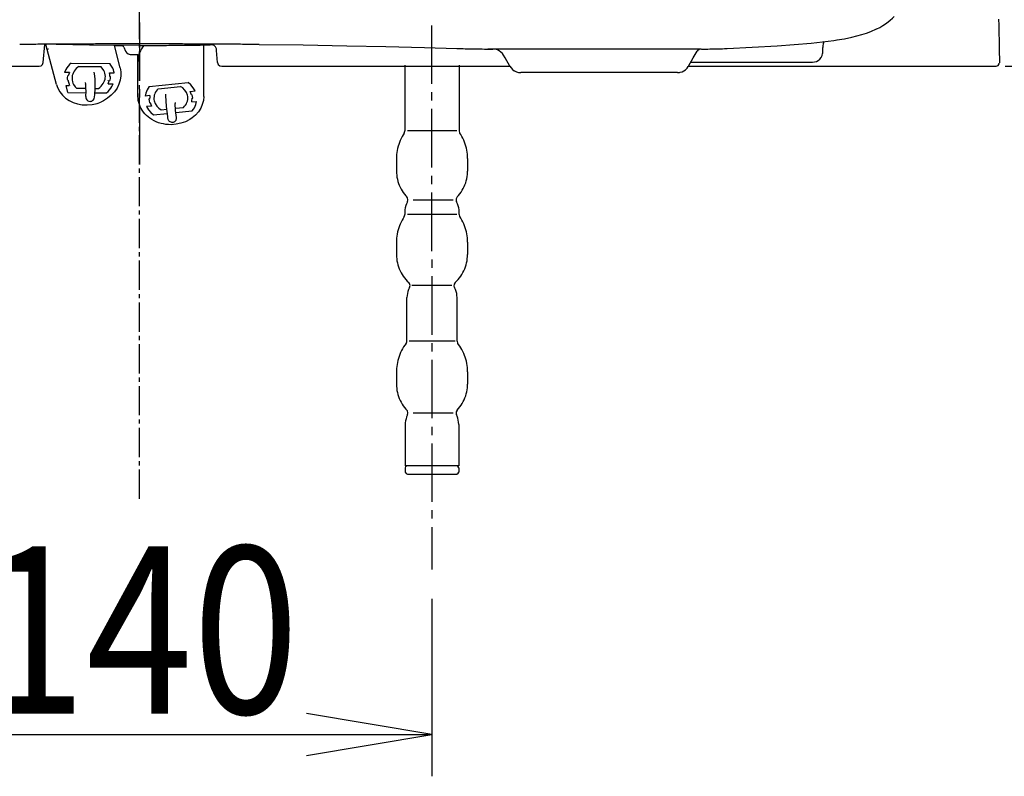
# Model space of a CAD drawing. Extents: x -1 to 1999, y 95 to 2895.
# Drawn here: x 1391 to 1627, y 1202 to 1383 of the extents above; entities that cross this region are included whole.
import ezdxf
from ezdxf.enums import TextEntityAlignment as Align

# ---------------------------------------------------------------- set-up
doc = ezdxf.new("R2010")
doc.units = 0
doc.header["$MEASUREMENT"] = 0
doc.linetypes.add('EXLTYPE3', pattern=[10, 7, -1, 1, -1])
doc.layers.get('0').update_dxf_attribs({"linetype": 'CONTINUOUS'})
doc.layers.add('温水洗浄便座', color=7, linetype='CONTINUOUS')
doc.styles.add('EXCADDIM1', font='monotxt', dxfattribs={"width": 0.84, "bigfont": 'extfont'})
doc.styles.add('EXCADSTD', font='monotxt', dxfattribs={"bigfont": 'extfont'})
doc.styles.get("Standard").update_dxf_attribs({"font": 'monotxt', "bigfont": 'extfont'})
doc.dimstyles.get("Standard").update_dxf_attribs({"dimtxt": 0.18, "dimasz": 0.18, "dimexe": 0.18, "dimexo": 0.0625, "dimgap": 0.09, "dimtad": 0, "dimtih": 1, "dimtoh": 1, "dimdec": 4, "dimzin": 0, "dimtxsty": 'STANDARD', "dimcen": 0.09, "dimazin": 3, "dimtfac": 1, "dimtdec": 4, "dimtmove": 0, "dimatfit": 3, "dimtolj": 1, "dimtzin": 0})

# ---------------------------------------------------------------- blocks, each defined once
blk = doc.blocks.new('*D23')
at = {"layer": '温水洗浄便座', "color": 3, "linetype": 'CONTINUOUS'}
for p, q in [((1427, 1523.254285), (1734.410934, 1523.254285)), ((1724.410934, 1523.254285), (1719.410934, 1493.254285)), ((1724.410934, 1523.254285), (1724.410934, 1371.425805)), ((1729.410934, 1493.254285), (1724.410934, 1523.254285)), ((1719.410934, 1401.425805), (1724.410934, 1371.425805)), ((1724.410934, 1371.425805), (1729.410934, 1401.425805)), ((1627.144975, 1371.425805), (1734.410934, 1371.425805))]:
    blk.add_line(p, q, dxfattribs=at)
at = {"layer": '温水洗浄便座', "color": 2, "linetype": 'CONTINUOUS', "style": 'EXCADSTD', "width": 0.84}
blk.add_text('152', height=40, rotation=90, dxfattribs=at).set_placement((1719.410934, 1447.340045), align=Align.CENTER)
blk = doc.blocks.new('_EX_NORM')
at = {"color": 0, "linetype": 'CONTINUOUS'}
for q in [(-1, 0.166667), (-1, 0), (-1, -0.166667)]:
    blk.add_line((0, 0), q, dxfattribs=at)
blk = doc.blocks.new('*D24')
at = {"layer": '温水洗浄便座', "color": 3, "linetype": 'CONTINUOUS'}
for p, q in [((1350.001861, 1244.043908), (1350.001861, 1201.56035)), ((1489.998139, 1244.043908), (1489.998139, 1201.56035)), ((1380.001861, 1216.56035), (1350.001861, 1211.56035)), ((1489.998139, 1211.56035), (1459.998139, 1216.56035)), ((1350.001861, 1211.56035), (1489.998139, 1211.56035)), ((1350.001861, 1211.56035), (1380.001861, 1206.56035)), ((1459.998139, 1206.56035), (1489.998139, 1211.56035))]:
    blk.add_line(p, q, dxfattribs=at)
at = {"layer": '温水洗浄便座', "color": 2, "linetype": 'CONTINUOUS', "style": 'EXCADSTD', "width": 0.84}
blk.add_text('140', height=40, dxfattribs=at).set_placement((1420, 1216.56035), align=Align.CENTER)

msp = doc.modelspace()

# ---------------------------------------------------------------- linework, layer by layer
at = {"layer": '温水洗浄便座', "color": 6, "linetype": 'EXLTYPE3'}
msp.add_line((1420, 1267.934899), (1420, 1559), dxfattribs=at)
at = {"layer": '温水洗浄便座', "color": 6, "linetype": 'CONTINUOUS', "flags": 128}
for points in [[(1596.388803, 1380.35814), (1597.129671, 1380.739125), (1597.856413, 1381.1554), (1598.491517, 1381.571675), (1599.098198, 1382.023241), (1599.648552, 1382.481848), (1600.170656, 1382.968683), (1600.551684, 1383.363792)], [(1420, 1381.938578), (1420, 1367.933296)], [(1489.998139, 1367.206575), (1489.998139, 1381.204794)], [(1489.998139, 1367.206575), (1489.998139, 1381.204794)], [(1625.845747, 1372.230127), (1625.838685, 1372.724024), (1625.831795, 1373.224963), (1625.824732, 1373.725901), (1625.810607, 1374.226861), (1625.803545, 1374.727799), (1625.796482, 1375.228738), (1625.782357, 1375.729676), (1625.775295, 1376.223574), (1625.768233, 1376.724512), (1625.754108, 1377.225472), (1625.747045, 1377.72641), (1625.73292, 1378.227349), (1625.725858, 1378.728287), (1625.711733, 1379.229247), (1625.697608, 1379.723123), (1625.690546, 1380.224083), (1625.676421, 1380.725022), (1625.662296, 1381.22596), (1625.655406, 1381.726898), (1625.641281, 1382.227858), (1625.627156, 1382.721734)], [(1586.842788, 1377.72641), (1588.655941, 1378.022732), (1590.455143, 1378.389634), (1592.832947, 1379.017568), (1593.940546, 1379.370345), (1595.027129, 1379.772517), (1596.38174, 1380.351078)], [(1596.38174, 1380.351078), (1596.388803, 1380.35814)], [(1404.717643, 1376.738637), (1404.216726, 1376.738637), (1403.715809, 1376.731575), (1403.214806, 1376.731575), (1402.713889, 1376.724512), (1402.219948, 1376.724512), (1401.719031, 1376.724512), (1401.218115, 1376.717471), (1400.717198, 1376.717471), (1400.216195, 1376.710409), (1399.715278, 1376.710409), (1399.214361, 1376.703346), (1398.713358, 1376.703346), (1398.219503, 1376.696305), (1397.718587, 1376.696305), (1397.217584, 1376.689243), (1396.716667, 1376.689243), (1396.21575, 1376.68218), (1395.714747, 1376.68218), (1395.21383, 1376.67514), (1394.719975, 1376.67514), (1394.218972, 1376.668077), (1393.718056, 1376.668077), (1393.217139, 1376.661015), (1392.716136, 1376.653974), (1392.215219, 1376.653974), (1391.714302, 1376.646911), (1391.375563, 1376.646911)], [(1420, 1376.414066), (1408.033805, 1376.484626), (1396.067525, 1376.68218)], [(1396.994857, 1372.343018), (1397.371884, 1376.669133)], [(1400.166844, 1367.100746), (1397.626861, 1376.646911)], [(1420, 1376.773906), (1419.499083, 1376.773906), (1418.99808, 1376.773906), (1418.497163, 1376.773906), (1418.003309, 1376.773906), (1417.502306, 1376.773906), (1417.001389, 1376.773906), (1416.500472, 1376.773906), (1415.999469, 1376.773906), (1415.498552, 1376.766844), (1414.997635, 1376.766844), (1414.496632, 1376.766844), (1414.002778, 1376.766844), (1413.501861, 1376.766844), (1413.000858, 1376.766844), (1412.499941, 1376.766844), (1411.999024, 1376.766844), (1411.498021, 1376.759803), (1410.997104, 1376.759803), (1410.50325, 1376.759803), (1410.002247, 1376.759803), (1409.50133, 1376.759803), (1409.000413, 1376.75274), (1408.49941, 1376.75274), (1407.998493, 1376.75274), (1407.497576, 1376.75274), (1406.996573, 1376.745678), (1406.502719, 1376.745678), (1406.001802, 1376.745678), (1405.500799, 1376.738637), (1404.999882, 1376.738637), (1404.689393, 1376.738637)], [(1420, 1376.773906), (1419.499083, 1376.773906), (1418.99808, 1376.773906), (1418.497163, 1376.773906), (1418.003309, 1376.773906), (1417.502306, 1376.773906), (1417.001389, 1376.773906), (1416.500472, 1376.773906), (1415.999469, 1376.773906), (1415.498552, 1376.773906), (1414.997635, 1376.766844), (1414.496632, 1376.766844), (1414.002778, 1376.766844), (1413.501861, 1376.766844), (1413.000858, 1376.766844), (1412.499941, 1376.766844), (1411.999024, 1376.766844), (1411.498021, 1376.759803), (1410.997104, 1376.759803), (1410.50325, 1376.759803), (1410.002247, 1376.759803), (1409.50133, 1376.759803), (1409.000413, 1376.75274), (1408.49941, 1376.75274), (1407.998493, 1376.75274), (1407.497576, 1376.75274), (1406.996573, 1376.745678), (1406.502719, 1376.745678), (1406.001802, 1376.745678), (1405.500799, 1376.738637), (1404.999882, 1376.738637), (1404.717643, 1376.738637)], [(1415.378577, 1371.073027), (1414.00984, 1376.435232)], [(1415.766667, 1376.301196), (1414.045066, 1376.294134)], [(1416.246396, 1376.026019), (1416.175858, 1376.131848), (1416.070007, 1376.223574), (1415.928931, 1376.280009), (1415.766667, 1376.301196)], [(1416.246396, 1376.026019), (1416.655674, 1375.073515)], [(1421.079521, 1376.421128), (1420.761969, 1376.011916), (1420.47973, 1375.581516), (1420.232802, 1375.144075), (1420.02825, 1374.699571), (1419.8659, 1374.240964), (1419.74601, 1373.775295), (1419.661347, 1373.302585), (1419.618972, 1372.829853), (1419.61191, 1372.568801)], [(1435.310521, 1376.738637), (1434.809604, 1376.738637), (1434.308687, 1376.738637), (1433.807684, 1376.745678), (1433.306767, 1376.745678), (1432.805851, 1376.745678), (1432.31191, 1376.75274), (1431.810993, 1376.75274), (1431.310076, 1376.75274), (1430.809073, 1376.75274), (1430.308156, 1376.759803), (1429.807239, 1376.759803), (1429.306236, 1376.759803), (1428.80532, 1376.759803), (1428.311465, 1376.759803), (1427.810462, 1376.766844), (1427.309545, 1376.766844), (1426.808628, 1376.766844), (1426.307625, 1376.766844), (1425.806708, 1376.766844), (1425.305792, 1376.766844), (1424.811851, 1376.766844), (1424.310934, 1376.773906), (1423.810017, 1376.773906), (1423.309014, 1376.773906), (1422.808097, 1376.773906), (1422.30718, 1376.773906), (1421.806177, 1376.773906), (1421.305261, 1376.773906), (1420.811406, 1376.773906), (1420.310403, 1376.773906), (1420, 1376.773906)], [(1435.310521, 1376.738637), (1434.809604, 1376.738637), (1434.308687, 1376.745678), (1433.807684, 1376.745678), (1433.306767, 1376.745678), (1432.805851, 1376.745678), (1432.31191, 1376.75274), (1431.810993, 1376.75274), (1431.310076, 1376.75274), (1430.809073, 1376.75274), (1430.308156, 1376.759803), (1429.807239, 1376.759803), (1429.306236, 1376.759803), (1428.80532, 1376.759803), (1428.311465, 1376.759803), (1427.810462, 1376.766844), (1427.309545, 1376.766844), (1426.808628, 1376.766844), (1426.307625, 1376.766844), (1425.806708, 1376.766844), (1425.305792, 1376.766844), (1424.811851, 1376.766844), (1424.310934, 1376.773906), (1423.810017, 1376.773906), (1423.309014, 1376.773906), (1422.808097, 1376.773906), (1422.30718, 1376.773906), (1421.806177, 1376.773906), (1421.305261, 1376.773906), (1420.811406, 1376.773906), (1420.310403, 1376.773906), (1420, 1376.773906)], [(1420, 1376.414066), (1420.500917, 1376.414066), (1421.00192, 1376.414066), (1421.502837, 1376.421128), (1421.996691, 1376.421128), (1422.497694, 1376.421128), (1422.998611, 1376.421128), (1423.499528, 1376.421128), (1424.000531, 1376.421128), (1424.501448, 1376.428191), (1425.002365, 1376.428191), (1425.503282, 1376.428191), (1425.997222, 1376.435232), (1426.498139, 1376.435232), (1426.999142, 1376.442294), (1427.500059, 1376.442294), (1428.000976, 1376.449357), (1428.501893, 1376.449357), (1429.002896, 1376.456398), (1429.49675, 1376.456398), (1429.997753, 1376.46346), (1430.49867, 1376.470522), (1430.999587, 1376.470522), (1431.500504, 1376.477585), (1432.001507, 1376.484626), (1432.502424, 1376.491688), (1432.996364, 1376.498751), (1433.497281, 1376.498751), (1433.998198, 1376.505792), (1434.499115, 1376.512854), (1435.000118, 1376.519916), (1435.501035, 1376.526957), (1436.001952, 1376.53402), (1436.502955, 1376.541082), (1436.947458, 1376.548123)], [(1448.673788, 1376.646911), (1448.172785, 1376.646911), (1447.671868, 1376.653974), (1447.170951, 1376.653974), (1446.669948, 1376.661015), (1446.169031, 1376.668077), (1445.668115, 1376.668077), (1445.174174, 1376.67514), (1444.673257, 1376.67514), (1444.17234, 1376.68218), (1443.671337, 1376.689243), (1443.17042, 1376.689243), (1442.669503, 1376.696305), (1442.168587, 1376.696305), (1441.674646, 1376.703346), (1441.173729, 1376.703346), (1440.672726, 1376.710409), (1440.171809, 1376.710409), (1439.670892, 1376.710409), (1439.169975, 1376.717471), (1438.668972, 1376.717471), (1438.168056, 1376.724512), (1437.674115, 1376.724512), (1437.173198, 1376.731575), (1436.672281, 1376.731575), (1436.171364, 1376.731575), (1435.670361, 1376.738637), (1435.310521, 1376.738637)], [(1435.374083, 1364.179735), (1435.444621, 1376.526957)], [(1437.843528, 1376.407025), (1437.43425, 1376.53402), (1436.947458, 1376.548123)], [(1438.46442, 1375.179344), (1438.414983, 1375.581516), (1438.30207, 1375.92019), (1438.189243, 1376.110682), (1438.055143, 1376.258843), (1437.843528, 1376.407025)], [(1448.673788, 1376.639849), (1459.144208, 1376.526957), (1469.621691, 1376.357631), (1478.913889, 1376.17418), (1488.213063, 1375.934293), (1495.974174, 1375.694407)], [(1560.581858, 1375.673241), (1566.600268, 1375.983687), (1572.611615, 1376.350569), (1576.647372, 1376.639849), (1580.676239, 1376.992627), (1583.420774, 1377.274845), (1586.158247, 1377.620581), (1586.934427, 1377.733473)], [(1583.752365, 1377.317176), (1583.611288, 1376.837404), (1583.526539, 1376.343528), (1583.498461, 1375.913128)], [(1583.498461, 1374.918292), (1583.498461, 1375.913128)], [(1398.116667, 1375.59564), (1398.215455, 1375.59564)], [(1416.655674, 1375.073515), (1416.902601, 1374.706634), (1417.290691, 1374.431457), (1417.777483, 1374.269193), (1418.066785, 1374.248027)], [(1418.066785, 1374.248027), (1419.61191, 1374.248027)], [(1419.654285, 1364.179735), (1419.604848, 1374.248027)], [(1419.61191, 1372.568801), (1419.61191, 1374.248027)], [(1438.711347, 1372.343018), (1438.46442, 1375.179344)], [(1495.974174, 1375.694407), (1496.475177, 1375.680304), (1496.969031, 1375.666179), (1497.469948, 1375.652075), (1497.970951, 1375.637972), (1498.471868, 1375.623847), (1498.972785, 1375.609744), (1499.473788, 1375.602681), (1499.939393, 1375.59564)], [(1499.939393, 1375.59564), (1500.038181, 1375.59564)], [(1500.038181, 1375.588578), (1500.539184, 1375.581516), (1501.040101, 1375.574453), (1501.541018, 1375.567412), (1502.034958, 1375.567412), (1502.535875, 1375.56035), (1503.036792, 1375.56035), (1503.319031, 1375.56035)], [(1554.429435, 1375.56035), (1528.874233, 1375.56035), (1503.319031, 1375.56035)], [(1503.319031, 1375.56035), (1504.589066, 1375.56035)], [(1507.129049, 1374.064575), (1506.846809, 1374.473788), (1506.501094, 1374.826566), (1506.098965, 1375.122909), (1505.654462, 1375.348692), (1505.174646, 1375.48979), (1504.680792, 1375.56035), (1504.589066, 1375.56035)], [(1507.503014, 1373.422517), (1507.129049, 1374.064575)], [(1508.653073, 1371.425805), (1507.503014, 1373.422517)], [(1551.346246, 1371.425805), (1552.496305, 1373.422517)], [(1552.503282, 1373.422517), (1553.434663, 1375.031183)], [(1554.429435, 1375.56035), (1554.048493, 1375.48979), (1553.822753, 1375.391023), (1553.625177, 1375.256966), (1553.427601, 1375.038246)], [(1554.464747, 1375.56035), (1555.501893, 1375.56035)], [(1555.501893, 1375.56035), (1556.00281, 1375.56035), (1556.503899, 1375.567412), (1557.004816, 1375.567412), (1557.49867, 1375.581516), (1557.999587, 1375.588578), (1558.500504, 1375.602681), (1559.001421, 1375.616806), (1559.50251, 1375.63091), (1560.003427, 1375.652075), (1560.497281, 1375.673241), (1560.574796, 1375.673241)], [(1580.993705, 1372.413578), (1581.494621, 1372.462972), (1581.967289, 1372.611133), (1582.404816, 1372.843957), (1582.785843, 1373.168528), (1583.096246, 1373.556575), (1583.322072, 1373.994016), (1583.463149, 1374.473788), (1583.470211, 1374.537307)], [(1583.470211, 1374.537307), (1583.498461, 1374.918292)], [(1331.346927, 1371.425805), (1396, 1371.425805)], [(1396, 1371.425805), (1396.472753, 1371.545737), (1396.832593, 1371.870286), (1396.994857, 1372.328915), (1396.994857, 1372.343018)], [(1403.631059, 1372.180733), (1403.271305, 1371.827955), (1402.939629, 1371.44697), (1402.650413, 1371.058902), (1402.4034, 1370.642627), (1402.085934, 1369.979403)], [(1403.631059, 1372.180733), (1412.880969, 1372.074904)], [(1405.500799, 1371.41168), (1405.176271, 1371.15769), (1404.872844, 1370.86841), (1404.611792, 1370.565026), (1404.386052, 1370.240455), (1404.202601, 1369.908843), (1404.054462, 1369.563128), (1403.948611, 1369.21035), (1403.892198, 1368.857572), (1403.87101, 1368.504794), (1403.885135, 1368.152016), (1403.962736, 1367.742804)], [(1405.500799, 1371.41168), (1410.750177, 1371.348182)], [(1415.378577, 1371.073027), (1415.547903, 1370.106398), (1415.554966, 1369.118624), (1415.406826, 1368.130851), (1415.096337, 1367.15718), (1414.637795, 1366.218801), (1414.023965, 1365.329794), (1413.268972, 1364.51841), (1412.387028, 1363.798751), (1411.392171, 1363.184899), (1410.72899, 1362.874453)], [(1411.752011, 1369.781848), (1411.646246, 1370.106398), (1411.505084, 1370.423906), (1411.102955, 1370.995404), (1410.750177, 1371.348182)], [(1413.896927, 1370.176957), (1413.769975, 1370.586192), (1413.600563, 1370.981301), (1413.163122, 1371.722126), (1412.880969, 1372.074904)], [(1438.711347, 1372.343018), (1438.866549, 1371.884411), (1439.226389, 1371.552799), (1439.69208, 1371.425805), (1439.706118, 1371.425805)], [(1439.706118, 1371.425805), (1508.653073, 1371.425805)], [(1483.5, 1371.665691), (1483.5, 1356.002349)], [(1483.5, 1371.665691), (1483.5, 1356.002349)], [(1496.503341, 1371.665691), (1496.503341, 1356.002349)], [(1496.503341, 1371.665691), (1496.503341, 1356.002349)], [(1508.653073, 1371.425805), (1508.935226, 1371.01657), (1509.288004, 1370.663792), (1509.690219, 1370.367471), (1509.760757, 1370.32514)], [(1550.238476, 1370.32514), (1550.647753, 1370.607357), (1551.007507, 1370.953073), (1551.303872, 1371.355245), (1551.346246, 1371.425805)], [(1551.346246, 1371.425805), (1567.672726, 1371.425805)], [(1551.91518, 1372.413578), (1580.993705, 1372.413578)], [(1567.672726, 1371.425805), (1609.984872, 1371.425805)], [(1609.984872, 1371.425805), (1618.049496, 1371.425805)], [(1610.838739, 1371.425805), (1610.873879, 1371.425805)], [(1618.049496, 1371.425805), (1620.55408, 1371.425805)], [(1620.55408, 1371.425805), (1621.633601, 1371.425805)], [(1621.633601, 1371.425805), (1622.790809, 1371.425805)], [(1622.790809, 1371.425805), (1623.72908, 1371.425805)], [(1623.72908, 1371.425805), (1624.94985, 1371.425805)], [(1624.94985, 1371.425805), (1624.970865, 1371.425805)], [(1624.970865, 1371.425805), (1625.415455, 1371.588069), (1625.662296, 1371.99024), (1625.676421, 1372.138401)], [(1403.243056, 1369.965299), (1402.085934, 1369.979403)], [(1402.777365, 1369.104521), (1402.713889, 1368.674121), (1402.692702, 1368.23668)], [(1402.777365, 1369.104521), (1402.953754, 1369.104521)], [(1403.243056, 1369.965299), (1403.073729, 1369.541962), (1402.953754, 1369.104521)], [(1409.296691, 1364.504306), (1409.402542, 1366.18351), (1409.409604, 1367.206575), (1409.374292, 1368.229639), (1409.303754, 1369.132749), (1409.169739, 1370.021734)], [(1410.213948, 1366.112972), (1410.545538, 1366.366962), (1410.841903, 1366.64918), (1411.102955, 1366.952585), (1411.328695, 1367.277134), (1411.512146, 1367.615787), (1411.660285, 1367.961524), (1411.766136, 1368.314302), (1411.829698, 1368.66708), (1411.850799, 1369.019857), (1411.829698, 1369.365573), (1411.752011, 1369.781848)], [(1412.817407, 1369.852408), (1413.967466, 1369.838305)], [(1412.93032, 1368.984567), (1412.895007, 1369.422029), (1412.817407, 1369.852408)], [(1412.93032, 1368.984567), (1413.099646, 1368.984567)], [(1413.014983, 1368.116747), (1413.078459, 1368.554188), (1413.099646, 1368.984567)], [(1413.967466, 1369.838305), (1413.798139, 1370.508569)], [(1413.967466, 1369.838305), (1413.939302, 1370.007631), (1413.896927, 1370.176957)], [(1509.760757, 1370.32514), (1510.212323, 1370.11346), (1510.692139, 1369.972362), (1511.185993, 1369.915905), (1511.284781, 1369.915905)], [(1548.707475, 1369.915905), (1511.284781, 1369.915905)], [(1548.707475, 1369.915905), (1549.20133, 1369.958237), (1549.384781, 1369.986465)], [(1549.384781, 1369.986465), (1549.857448, 1370.134626), (1550.238476, 1370.32514)], [(1400.166844, 1367.100746), (1400.314983, 1366.628014), (1400.498434, 1366.169407), (1400.971187, 1365.301566), (1401.59208, 1364.51841), (1402.332861, 1363.819916), (1403.200681, 1363.227231), (1404.167289, 1362.754521), (1405.218559, 1362.415846), (1406.340455, 1362.218292), (1407.511615, 1362.168898), (1408.689924, 1362.288851), (1409.86117, 1362.556966), (1410.72899, 1362.874453)], [(1402.481087, 1366.797362), (1402.883215, 1366.790299)], [(1402.911465, 1365.146343), (1402.481087, 1366.797362)], [(1402.692702, 1368.23668), (1402.86909, 1368.23668)], [(1402.86909, 1368.187307), (1403.232949, 1366.800357)], [(1402.883215, 1366.790299), (1403.2275, 1366.821128)], [(1403.962736, 1367.742804), (1404.068587, 1367.418233), (1404.216726, 1367.100746), (1404.611792, 1366.522185), (1404.971632, 1366.169407)], [(1407.024823, 1367.509958), (1407.088299, 1367.26301)], [(1407.1659, 1364.200901), (1407.229462, 1365.435623), (1407.215337, 1366.204676), (1407.144798, 1366.966688), (1407.088299, 1367.26301)], [(1412.161288, 1365.040514), (1412.528191, 1365.393292), (1412.852719, 1365.774298), (1413.142021, 1366.169407), (1413.39601, 1366.57862), (1413.706413, 1367.241844)], [(1412.499941, 1367.975628), (1412.507003, 1368.003856)], [(1412.549292, 1367.255969), (1412.718618, 1367.686347), (1412.838594, 1368.123788)], [(1412.549292, 1367.255969), (1413.706413, 1367.241844)], [(1412.838594, 1368.123788), (1413.014983, 1368.116747)], [(1422.370656, 1366.564516), (1422.102542, 1366.197635), (1421.869739, 1365.816629), (1421.679226, 1365.42152), (1421.531087, 1365.012307), (1421.361674, 1364.299689)], [(1422.370656, 1366.564516), (1431.669916, 1367.524083)], [(1424.473198, 1366.07064), (1429.821364, 1366.620973)], [(1430.809073, 1365.809567), (1430.357507, 1366.247029), (1429.821364, 1366.620973)], [(1433.306767, 1365.527349), (1432.869326, 1366.289361), (1432.276684, 1366.994916), (1431.669916, 1367.524083)], [(1402.911465, 1365.146343), (1407.212164, 1365.099607)], [(1404.971632, 1366.169407), (1405.860639, 1366.162345)], [(1405.035194, 1366.176469), (1407.215337, 1366.155304)], [(1407.1659, 1364.200901), (1407.194149, 1363.848123)], [(1408.189007, 1363.036739), (1408.393559, 1363.050842), (1408.584073, 1363.107298), (1408.767525, 1363.206065), (1408.922726, 1363.333081), (1409.148552, 1363.671734), (1409.254403, 1364.095072), (1409.268528, 1364.179735)], [(1409.268528, 1364.179735), (1409.296691, 1364.504306)], [(1409.346128, 1365.075805), (1412.161288, 1365.040514)], [(1409.402542, 1366.127075), (1410.206885, 1366.120013)], [(1409.402542, 1366.120013), (1410.213948, 1366.112972)], [(1432.029671, 1358.67641), (1431.020774, 1358.161347), (1429.927129, 1357.780363), (1428.763031, 1357.540455), (1427.556472, 1357.455792), (1426.949705, 1357.469916), (1426.35, 1357.526351), (1425.750295, 1357.62514), (1425.164629, 1357.759175), (1424.593174, 1357.935564), (1424.035757, 1358.147244), (1423.513653, 1358.394193), (1422.998611, 1358.67641), (1422.525858, 1358.986857), (1422.081354, 1359.32551), (1421.672163, 1359.692412), (1421.291136, 1360.080459), (1420.952483, 1360.489693), (1420.649142, 1360.920072), (1420.388004, 1361.364575), (1420.162264, 1361.823182), (1419.978813, 1362.288851), (1419.837736, 1362.761583), (1419.738948, 1363.241356), (1419.675472, 1363.728191), (1419.654285, 1364.179735)], [(1420, 1365.936583), (1420, 1363.932786)], [(1422.518795, 1364.412581), (1421.361674, 1364.299689)], [(1422.518795, 1364.412581), (1422.462382, 1364.038637), (1422.441195, 1363.664693)], [(1424.473198, 1366.07064), (1424.212146, 1365.795463), (1423.986406, 1365.49208), (1423.802955, 1365.181634), (1423.65473, 1364.857084), (1423.556028, 1364.532513), (1423.492466, 1364.19386), (1423.464302, 1363.826957)], [(1426.773316, 1359.374904), (1426.484014, 1361.787913), (1426.286524, 1364.469016), (1426.279462, 1364.723027)], [(1431.564066, 1363.826957), (1431.542879, 1364.165632), (1431.486465, 1364.497244), (1431.246514, 1365.146343), (1430.851448, 1365.753132), (1430.809073, 1365.809567)], [(1435.374083, 1364.179735), (1435.296396, 1363.227231), (1435.049469, 1362.281789), (1434.654403, 1361.378679), (1434.111111, 1360.532025), (1433.426743, 1359.75591), (1432.608274, 1359.057416), (1432.029671, 1358.67641)], [(1432.142584, 1365.407416), (1433.306767, 1365.527349)], [(1432.467198, 1364.59601), (1432.333097, 1365.005245), (1432.142584, 1365.407416)], [(1432.467198, 1364.59601), (1432.643587, 1364.617176)], [(1432.763476, 1363.784626), (1432.72825, 1364.200901), (1432.643587, 1364.617176)], [(1489.998139, 1363.206065), (1489.998139, 1365.209862)], [(1489.998139, 1363.206065), (1489.998139, 1365.209862)], [(1407.194149, 1363.848123), (1407.278813, 1363.622362), (1407.391726, 1363.43891), (1407.532802, 1363.29075), (1407.695066, 1363.170796), (1407.878518, 1363.086133), (1408.189007, 1363.036739)], [(1420, 1361.936074), (1420, 1347.937854)], [(1422.885698, 1361.92197), (1421.728577, 1361.802016)], [(1421.728577, 1361.802016), (1422.166018, 1361.032963), (1422.751684, 1360.33447), (1423.365514, 1359.805304)], [(1422.264806, 1363.544739), (1422.441195, 1363.565905)], [(1422.264806, 1363.544739), (1422.30718, 1363.128464), (1422.391844, 1362.712189)], [(1422.391844, 1362.712189), (1422.56117, 1362.733355)], [(1422.441195, 1363.565905), (1422.441195, 1363.76346)], [(1422.441195, 1363.664693), (1422.441195, 1363.615299), (1422.441195, 1363.565905)], [(1422.56117, 1362.733355), (1422.702247, 1362.31708), (1422.885698, 1361.92197)], [(1423.464302, 1363.826957), (1423.485403, 1363.488305), (1423.548965, 1363.156693), (1423.781767, 1362.507572), (1424.17692, 1361.900805), (1424.226271, 1361.844348)], [(1424.226271, 1361.844348), (1424.677837, 1361.406907), (1425.214066, 1361.032963)], [(1428.565455, 1362.782749), (1428.565455, 1362.514634)], [(1428.861733, 1359.21264), (1428.664243, 1360.863637), (1428.565455, 1362.514634)], [(1430.456295, 1361.646793), (1430.47042, 1361.660918)], [(1430.555084, 1361.583296), (1430.816136, 1361.858473), (1431.041962, 1362.161857), (1431.225413, 1362.472303), (1431.373552, 1362.796852), (1431.479403, 1363.121402), (1431.542879, 1363.460076), (1431.564066, 1363.826957)], [(1432.509486, 1362.909744), (1432.572962, 1363.283687), (1432.594149, 1363.664693)], [(1432.509486, 1362.909744), (1433.666608, 1363.029676)], [(1432.587087, 1363.76346), (1432.763476, 1363.784626)], [(1432.594149, 1363.664693), (1432.587087, 1363.714066), (1432.587087, 1363.76346)], [(1432.657625, 1360.757786), (1432.932802, 1361.131752), (1433.158628, 1361.512736), (1433.349142, 1361.907845), (1433.504344, 1362.31708), (1433.666608, 1363.029676)], [(1423.365514, 1359.805304), (1426.667466, 1360.143957)], [(1425.214066, 1361.032963), (1426.547576, 1361.174083)], [(1425.277542, 1361.117627), (1425.284604, 1361.117627)], [(1426.822753, 1359.07152), (1426.773316, 1359.374904)], [(1428.621868, 1361.385741), (1430.555084, 1361.583296)], [(1428.725029, 1360.355472), (1432.657625, 1360.757786)], [(1489.998139, 1347.20407), (1489.998139, 1361.209352)], [(1489.998139, 1347.20407), (1489.998139, 1361.209352)], [(1427.96575, 1357.992021), (1427.761111, 1357.992021), (1427.563535, 1358.034352), (1427.380084, 1358.111953), (1427.210757, 1358.224845), (1427.06968, 1358.373027), (1426.886229, 1358.732845), (1426.822753, 1359.07152)], [(1427.96575, 1357.992021), (1428.16324, 1358.034352), (1428.346691, 1358.111953), (1428.508955, 1358.231907), (1428.650118, 1358.373027), (1428.755969, 1358.549416), (1428.861733, 1358.937463), (1428.868795, 1359.07152)], [(1428.868795, 1359.07152), (1428.861733, 1359.21264)], [(1483.330674, 1355.444954), (1483.069621, 1355.021638), (1482.822694, 1354.591238), (1482.589806, 1354.146734), (1482.385253, 1353.688128), (1482.201802, 1353.222458), (1482.032475, 1352.749748), (1481.891313, 1352.277016), (1481.771337, 1351.790181), (1481.672635, 1351.296305), (1481.594948, 1350.802408), (1481.538535, 1350.30851), (1481.510285, 1349.807572), (1481.503309, 1349.363069)], [(1483.330674, 1355.444954), (1483.069621, 1355.021638), (1482.822694, 1354.591238), (1482.589806, 1354.146734), (1482.385253, 1353.688128), (1482.201802, 1353.222458), (1482.032475, 1352.749748), (1481.891313, 1352.277016), (1481.771337, 1351.790181), (1481.672635, 1351.296305), (1481.594948, 1350.802408), (1481.538535, 1350.30851), (1481.510285, 1349.807572), (1481.503309, 1349.363069)], [(1483.330674, 1355.444954), (1483.492938, 1355.903582), (1483.5, 1356.002349)], [(1483.330674, 1355.444954), (1483.492938, 1355.903582), (1483.5, 1356.002349)], [(1495.938948, 1356.002349), (1484.135017, 1356.002349)], [(1495.938948, 1356.002349), (1484.135017, 1356.002349)], [(1496.503341, 1356.002349), (1496.616254, 1355.529639), (1496.665691, 1355.444954)], [(1496.503341, 1356.002349), (1496.616254, 1355.529639), (1496.665691, 1355.444954)], [(1498.500118, 1349.363069), (1498.485993, 1349.864028), (1498.457743, 1350.364967), (1498.40133, 1350.858843), (1498.316667, 1351.35274), (1498.217879, 1351.846638), (1498.090841, 1352.32641), (1497.949764, 1352.806183), (1497.780438, 1353.278915), (1497.589924, 1353.737522), (1497.385285, 1354.196128), (1497.152483, 1354.640632), (1496.905556, 1355.07101), (1496.665691, 1355.444954)], [(1498.500118, 1349.363069), (1498.485993, 1349.864028), (1498.457743, 1350.364967), (1498.40133, 1350.858843), (1498.316667, 1351.35274), (1498.217879, 1351.846638), (1498.090841, 1352.32641), (1497.949764, 1352.806183), (1497.780438, 1353.278915), (1497.589924, 1353.737522), (1497.385285, 1354.196128), (1497.152483, 1354.640632), (1496.905556, 1355.07101), (1496.665691, 1355.444954)], [(1481.503309, 1349.363069), (1481.503309, 1346.364457)], [(1481.503309, 1349.363069), (1481.503309, 1346.364457)], [(1498.500118, 1349.363069), (1498.500118, 1346.364457)], [(1498.500118, 1349.363069), (1498.500118, 1346.364457)], [(1481.503309, 1346.364457), (1481.517348, 1345.863519), (1481.55266, 1345.369621), (1481.623198, 1344.875746), (1481.721986, 1344.381848), (1481.841962, 1343.895013), (1481.997163, 1343.422303), (1482.173552, 1342.956634), (1482.371128, 1342.498027), (1482.603931, 1342.053523), (1482.850858, 1341.623123), (1483.126035, 1341.199807), (1483.429462, 1340.804676), (1483.746927, 1340.416629), (1483.972753, 1340.16968)], [(1481.503309, 1346.364457), (1481.517348, 1345.863519), (1481.55266, 1345.369621), (1481.623198, 1344.875746), (1481.721986, 1344.381848), (1481.841962, 1343.895013), (1481.997163, 1343.422303), (1482.173552, 1342.956634), (1482.371128, 1342.498027), (1482.603931, 1342.053523), (1482.850858, 1341.623123), (1483.126035, 1341.199807), (1483.429462, 1340.804676), (1483.746927, 1340.416629), (1483.972753, 1340.16968)], [(1489.998139, 1343.210623), (1489.998139, 1345.207357)], [(1489.998139, 1343.210623), (1489.998139, 1345.207357)], [(1496.023611, 1340.16968), (1496.362264, 1340.536583), (1496.672753, 1340.931693), (1496.961969, 1341.333843), (1497.230084, 1341.75718), (1497.477011, 1342.194621), (1497.695774, 1342.639125), (1497.886288, 1343.104794), (1498.055615, 1343.570463), (1498.196691, 1344.050236), (1498.309604, 1344.537071), (1498.40133, 1345.030969), (1498.457743, 1345.524845), (1498.493056, 1346.025805), (1498.500118, 1346.364457)], [(1496.023611, 1340.16968), (1496.362264, 1340.536583), (1496.672753, 1340.931693), (1496.961969, 1341.333843), (1497.230084, 1341.75718), (1497.477011, 1342.194621), (1497.695774, 1342.639125), (1497.886288, 1343.104794), (1498.055615, 1343.570463), (1498.196691, 1344.050236), (1498.309604, 1344.537071), (1498.40133, 1345.030969), (1498.457743, 1345.524845), (1498.493056, 1346.025805), (1498.500118, 1346.364457)], [(1489.998139, 1327.208628), (1489.998139, 1341.206848)], [(1489.998139, 1327.208628), (1489.998139, 1341.206848)], [(1484.127955, 1338.991415), (1483.902129, 1338.546911), (1483.732802, 1338.081242), (1483.605851, 1337.594407), (1483.52825, 1337.10051), (1483.5, 1336.599571), (1483.5, 1336.578405)], [(1484.127955, 1338.991415), (1483.902129, 1338.546911), (1483.732802, 1338.081242), (1483.605851, 1337.594407), (1483.52825, 1337.10051), (1483.5, 1336.599571), (1483.5, 1336.578405)], [(1484.127955, 1338.991415), (1484.247844, 1339.464125), (1484.14208, 1339.936857), (1483.972753, 1340.16968)], [(1484.127955, 1338.991415), (1484.247844, 1339.464125), (1484.14208, 1339.936857), (1483.972753, 1340.16968)], [(1485.489629, 1339.47825), (1495.035816, 1339.47825)], [(1485.489629, 1339.47825), (1495.035816, 1339.47825)], [(1496.023611, 1340.16968), (1495.783746, 1339.746343), (1495.776684, 1339.259529), (1495.875472, 1338.991415)], [(1496.023611, 1340.16968), (1495.783746, 1339.746343), (1495.776684, 1339.259529), (1495.875472, 1338.991415)], [(1496.503341, 1336.578405), (1496.475177, 1337.072303), (1496.397576, 1337.566179), (1496.277601, 1338.053014), (1496.108274, 1338.518683), (1495.889511, 1338.970249), (1495.875472, 1338.991415)], [(1496.503341, 1336.578405), (1496.475177, 1337.072303), (1496.397576, 1337.566179), (1496.277601, 1338.053014), (1496.108274, 1338.518683), (1495.889511, 1338.970249), (1495.875472, 1338.991415)], [(1483.330674, 1335.449512), (1483.492938, 1335.901078), (1483.5, 1335.999845)], [(1483.330674, 1335.449512), (1483.492938, 1335.901078), (1483.5, 1335.999845)], [(1483.5, 1336.578405), (1483.5, 1335.999845)], [(1483.5, 1336.578405), (1483.5, 1335.999845)], [(1495.938948, 1335.999845), (1484.135017, 1335.999845)], [(1495.938948, 1335.999845), (1484.135017, 1335.999845)], [(1496.503341, 1335.999845), (1496.503341, 1336.578405)], [(1496.503341, 1335.999845), (1496.503341, 1336.578405)], [(1496.503341, 1335.999845), (1496.616254, 1335.527134), (1496.665691, 1335.449512)], [(1496.503341, 1335.999845), (1496.616254, 1335.527134), (1496.665691, 1335.449512)], [(1483.330674, 1335.449512), (1483.069621, 1335.026196), (1482.822694, 1334.588733), (1482.589806, 1334.144252), (1482.385253, 1333.685623), (1482.201802, 1333.227016), (1482.032475, 1332.754306), (1481.891313, 1332.274512), (1481.771337, 1331.787677), (1481.672635, 1331.300842), (1481.594948, 1330.806966), (1481.538535, 1330.306028), (1481.510285, 1329.81213), (1481.503309, 1329.367627)], [(1483.330674, 1335.449512), (1483.069621, 1335.026196), (1482.822694, 1334.588733), (1482.589806, 1334.144252), (1482.385253, 1333.685623), (1482.201802, 1333.227016), (1482.032475, 1332.754306), (1481.891313, 1332.274512), (1481.771337, 1331.787677), (1481.672635, 1331.300842), (1481.594948, 1330.806966), (1481.538535, 1330.306028), (1481.510285, 1329.81213), (1481.503309, 1329.367627)], [(1498.500118, 1329.367627), (1498.485993, 1329.868565), (1498.457743, 1330.362463), (1498.40133, 1330.863401), (1498.316667, 1331.357299), (1498.217879, 1331.844134), (1498.090841, 1332.330969), (1497.949764, 1332.803679), (1497.780438, 1333.27641), (1497.589924, 1333.74208), (1497.385285, 1334.193624), (1497.152483, 1334.638128), (1496.905556, 1335.068528), (1496.665691, 1335.449512)], [(1498.500118, 1329.367627), (1498.485993, 1329.868565), (1498.457743, 1330.362463), (1498.40133, 1330.863401), (1498.316667, 1331.357299), (1498.217879, 1331.844134), (1498.090841, 1332.330969), (1497.949764, 1332.803679), (1497.780438, 1333.27641), (1497.589924, 1333.74208), (1497.385285, 1334.193624), (1497.152483, 1334.638128), (1496.905556, 1335.068528), (1496.665691, 1335.449512)], [(1481.503309, 1329.367627), (1481.503309, 1326.369016)], [(1481.503309, 1329.367627), (1481.503309, 1326.369016)], [(1498.500118, 1329.367627), (1498.500118, 1326.369016)], [(1498.500118, 1329.367627), (1498.500118, 1326.369016)], [(1481.503309, 1326.369016), (1481.517348, 1325.868077), (1481.55266, 1325.367139), (1481.623198, 1324.873241), (1481.721986, 1324.379344), (1481.841962, 1323.899571), (1481.997163, 1323.419799), (1482.173552, 1322.954129), (1482.371128, 1322.495522), (1482.603931, 1322.051019), (1482.850858, 1321.62064), (1483.126035, 1321.204344), (1483.429462, 1320.802193), (1483.746927, 1320.414125), (1484.08558, 1320.054306), (1484.424233, 1319.722694)], [(1481.503309, 1326.369016), (1481.517348, 1325.868077), (1481.55266, 1325.367139), (1481.623198, 1324.873241), (1481.721986, 1324.379344), (1481.841962, 1323.899571), (1481.997163, 1323.419799), (1482.173552, 1322.954129), (1482.371128, 1322.495522), (1482.603931, 1322.051019), (1482.850858, 1321.62064), (1483.126035, 1321.204344), (1483.429462, 1320.802193), (1483.746927, 1320.414125), (1484.08558, 1320.054306), (1484.424233, 1319.722694)], [(1495.572045, 1319.722694), (1495.931885, 1320.075472), (1496.270538, 1320.442353), (1496.595066, 1320.823359), (1496.891431, 1321.22551), (1497.159545, 1321.641806), (1497.413535, 1322.079247), (1497.639361, 1322.523751), (1497.836851, 1322.982358), (1498.01324, 1323.448027), (1498.161465, 1323.927799), (1498.288417, 1324.414634), (1498.380143, 1324.901469), (1498.450681, 1325.395345), (1498.485993, 1325.896305), (1498.500118, 1326.369016)], [(1495.572045, 1319.722694), (1495.931885, 1320.075472), (1496.270538, 1320.442353), (1496.595066, 1320.823359), (1496.891431, 1321.22551), (1497.159545, 1321.641806), (1497.413535, 1322.079247), (1497.639361, 1322.523751), (1497.836851, 1322.982358), (1498.01324, 1323.448027), (1498.161465, 1323.927799), (1498.288417, 1324.414634), (1498.380143, 1324.901469), (1498.450681, 1325.395345), (1498.485993, 1325.896305), (1498.500118, 1326.369016)], [(1489.998139, 1325.204853), (1489.998139, 1323.20814)], [(1489.998139, 1325.204853), (1489.998139, 1323.20814)], [(1484.621809, 1318.502075), (1484.748847, 1318.974807), (1484.642997, 1319.447517), (1484.424233, 1319.722694)], [(1484.621809, 1318.502075), (1484.748847, 1318.974807), (1484.642997, 1319.447517), (1484.424233, 1319.722694)], [(1489.998139, 1321.204344), (1489.998139, 1307.206124)], [(1489.998139, 1321.204344), (1489.998139, 1307.206124)], [(1495.572045, 1319.722694), (1495.303931, 1319.320522), (1495.261642, 1318.84075), (1495.374469, 1318.502075)], [(1495.572045, 1319.722694), (1495.303931, 1319.320522), (1495.261642, 1318.84075), (1495.374469, 1318.502075)], [(1484.621809, 1318.502075), (1484.403132, 1318.057572), (1484.233805, 1317.584862), (1484.106767, 1317.105068), (1484.029167, 1316.611192), (1484.000917, 1316.110232), (1484.000917, 1316.082025)], [(1484.621809, 1318.502075), (1484.403132, 1318.057572), (1484.233805, 1317.584862), (1484.106767, 1317.105068), (1484.029167, 1316.611192), (1484.000917, 1316.110232), (1484.000917, 1316.082025)], [(1485.207475, 1319.087677), (1494.753577, 1319.087677)], [(1485.207475, 1319.087677), (1494.753577, 1319.087677)], [(1496.002424, 1316.082025), (1495.974174, 1316.582963), (1495.903636, 1317.076861), (1495.776684, 1317.556634), (1495.607357, 1318.029344), (1495.388594, 1318.48091), (1495.374469, 1318.502075)], [(1496.002424, 1316.082025), (1495.974174, 1316.582963), (1495.903636, 1317.076861), (1495.776684, 1317.556634), (1495.607357, 1318.029344), (1495.388594, 1318.48091), (1495.374469, 1318.502075)], [(1484.000917, 1305.696246), (1484.000917, 1316.082025)], [(1484.000917, 1305.696246), (1484.000917, 1316.082025)], [(1496.002424, 1305.696246), (1496.002424, 1316.082025)], [(1496.002424, 1305.696246), (1496.002424, 1316.082025)], [(1483.789302, 1305.089457), (1483.492938, 1304.680245), (1483.217761, 1304.27101), (1482.956708, 1303.840632), (1482.716844, 1303.403191), (1482.49808, 1302.951625), (1482.300504, 1302.493018), (1482.124115, 1302.027349), (1481.968913, 1301.547576), (1481.834899, 1301.067804), (1481.729049, 1300.580969), (1481.637323, 1300.087071), (1481.566785, 1299.593195), (1481.52441, 1299.099298), (1481.503309, 1298.598359), (1481.503309, 1298.365514)], [(1483.789302, 1305.089457), (1483.492938, 1304.680245), (1483.217761, 1304.27101), (1482.956708, 1303.840632), (1482.716844, 1303.403191), (1482.49808, 1302.951625), (1482.300504, 1302.493018), (1482.124115, 1302.027349), (1481.968913, 1301.547576), (1481.834899, 1301.067804), (1481.729049, 1300.580969), (1481.637323, 1300.087071), (1481.566785, 1299.593195), (1481.52441, 1299.099298), (1481.503309, 1298.598359), (1481.503309, 1298.365514)], [(1483.789302, 1305.089457), (1483.986792, 1305.533961), (1484.000917, 1305.696246)], [(1483.789302, 1305.089457), (1483.986792, 1305.533961), (1484.000917, 1305.696246)], [(1495.550858, 1305.675081), (1484.508896, 1305.675081)], [(1495.550858, 1305.675081), (1484.508896, 1305.675081)], [(1489.998139, 1305.209411), (1489.998139, 1303.205636)], [(1489.998139, 1305.209411), (1489.998139, 1303.205636)], [(1496.002424, 1305.696246), (1496.115337, 1305.223515), (1496.207062, 1305.089457)], [(1496.002424, 1305.696246), (1496.115337, 1305.223515), (1496.207062, 1305.089457)], [(1498.500118, 1298.365514), (1498.485993, 1298.866474), (1498.457743, 1299.367412), (1498.40133, 1299.861288), (1498.316667, 1300.355186), (1498.217879, 1300.842021), (1498.090841, 1301.328856), (1497.949764, 1301.808628), (1497.780438, 1302.274298), (1497.589924, 1302.739967), (1497.385285, 1303.191511), (1497.152483, 1303.636015), (1496.905556, 1304.073456), (1496.637441, 1304.489731), (1496.348139, 1304.898965), (1496.207062, 1305.089457)], [(1498.500118, 1298.365514), (1498.485993, 1298.866474), (1498.457743, 1299.367412), (1498.40133, 1299.861288), (1498.316667, 1300.355186), (1498.217879, 1300.842021), (1498.090841, 1301.328856), (1497.949764, 1301.808628), (1497.780438, 1302.274298), (1497.589924, 1302.739967), (1497.385285, 1303.191511), (1497.152483, 1303.636015), (1496.905556, 1304.073456), (1496.637441, 1304.489731), (1496.348139, 1304.898965), (1496.207062, 1305.089457)], [(1489.998139, 1301.208902), (1489.998139, 1287.210682)], [(1489.998139, 1301.208902), (1489.998139, 1287.210682)], [(1481.503309, 1298.365514), (1481.503309, 1295.366903)], [(1481.503309, 1298.365514), (1481.503309, 1295.366903)], [(1498.500118, 1298.365514), (1498.500118, 1295.366903)], [(1498.500118, 1298.365514), (1498.500118, 1295.366903)], [(1481.503309, 1295.366903), (1481.517348, 1294.865964), (1481.55266, 1294.365026), (1481.623198, 1293.871128), (1481.721986, 1293.384293), (1481.841962, 1292.897458), (1481.997163, 1292.424748), (1482.173552, 1291.952016), (1482.371128, 1291.49341), (1482.603931, 1291.048906), (1482.850858, 1290.618528), (1483.126035, 1290.202231), (1483.429462, 1289.800081), (1483.746927, 1289.419075), (1483.972753, 1289.165085)], [(1481.503309, 1295.366903), (1481.517348, 1294.865964), (1481.55266, 1294.365026), (1481.623198, 1293.871128), (1481.721986, 1293.384293), (1481.841962, 1292.897458), (1481.997163, 1292.424748), (1482.173552, 1291.952016), (1482.371128, 1291.49341), (1482.603931, 1291.048906), (1482.850858, 1290.618528), (1483.126035, 1290.202231), (1483.429462, 1289.800081), (1483.746927, 1289.419075), (1483.972753, 1289.165085)], [(1496.023611, 1289.165085), (1496.362264, 1289.539028), (1496.672753, 1289.927075), (1496.961969, 1290.336288), (1497.230084, 1290.759626), (1497.477011, 1291.190026), (1497.695774, 1291.64157), (1497.886288, 1292.100177), (1498.055615, 1292.572909), (1498.196691, 1293.052681), (1498.309604, 1293.539516), (1498.40133, 1294.033414), (1498.457743, 1294.52729), (1498.493056, 1295.02825), (1498.500118, 1295.366903)], [(1496.023611, 1289.165085), (1496.362264, 1289.539028), (1496.672753, 1289.927075), (1496.961969, 1290.336288), (1497.230084, 1290.759626), (1497.477011, 1291.190026), (1497.695774, 1291.64157), (1497.886288, 1292.100177), (1498.055615, 1292.572909), (1498.196691, 1293.052681), (1498.309604, 1293.539516), (1498.40133, 1294.033414), (1498.457743, 1294.52729), (1498.493056, 1295.02825), (1498.500118, 1295.366903)], [(1484.14208, 1288.022067), (1484.247844, 1288.501861), (1484.120892, 1288.967509), (1483.972753, 1289.165085)], [(1484.14208, 1288.022067), (1484.247844, 1288.501861), (1484.120892, 1288.967509), (1483.972753, 1289.165085)], [(1496.023611, 1289.165085), (1495.783746, 1288.741747), (1495.776684, 1288.261953), (1495.861347, 1288.022067)], [(1496.023611, 1289.165085), (1495.783746, 1288.741747), (1495.776684, 1288.261953), (1495.861347, 1288.022067)], [(1484.14208, 1288.022067), (1483.937441, 1287.570522), (1483.782239, 1287.097791), (1483.669326, 1286.610956), (1483.612913, 1286.110017), (1483.598788, 1285.764302)], [(1484.14208, 1288.022067), (1483.937441, 1287.570522), (1483.782239, 1287.097791), (1483.669326, 1286.610956), (1483.612913, 1286.110017), (1483.598788, 1285.764302)], [(1485.489629, 1288.480695), (1495.035816, 1288.480695)], [(1485.489629, 1288.480695), (1495.035816, 1288.480695)], [(1496.397576, 1285.764302), (1496.376389, 1286.258178), (1496.298788, 1286.752075), (1496.178813, 1287.23891), (1496.009486, 1287.70458), (1495.861347, 1288.022067)], [(1496.397576, 1285.764302), (1496.376389, 1286.258178), (1496.298788, 1286.752075), (1496.178813, 1287.23891), (1496.009486, 1287.70458), (1495.861347, 1288.022067)], [(1483.598788, 1285.764302), (1483.598788, 1275.865358)], [(1483.598788, 1285.764302), (1483.598788, 1275.865358)], [(1489.998139, 1285.206907), (1489.998139, 1283.210194)], [(1489.998139, 1285.206907), (1489.998139, 1283.210194)], [(1496.397576, 1285.764302), (1496.397576, 1275.865358)], [(1496.397576, 1285.764302), (1496.397576, 1275.865358)], [(1489.998139, 1281.206398), (1489.998139, 1267.208189)], [(1489.998139, 1281.206398), (1489.998139, 1267.208189)], [(1496.397576, 1275.865358), (1483.598788, 1275.865358)], [(1484.099705, 1275.865358), (1483.697576, 1275.667804), (1483.598788, 1275.364398)], [(1496.397576, 1275.865358), (1483.598788, 1275.865358)], [(1484.099705, 1275.865358), (1483.697576, 1275.667804), (1483.598788, 1275.364398)], [(1483.598788, 1275.364398), (1483.598788, 1274.362522)], [(1483.598788, 1275.364398), (1483.598788, 1274.362522)], [(1496.397576, 1275.364398), (1496.2, 1275.76657), (1495.903636, 1275.865358)], [(1496.397576, 1275.364398), (1496.2, 1275.76657), (1495.903636, 1275.865358)], [(1496.397576, 1275.364398), (1496.397576, 1274.362522)], [(1496.397576, 1275.364398), (1496.397576, 1274.362522)], [(1483.598788, 1274.362522), (1483.803341, 1273.967412), (1484.099705, 1273.868624)], [(1483.598788, 1274.362522), (1483.803341, 1273.967412), (1484.099705, 1273.868624)], [(1484.099705, 1273.868624), (1495.903636, 1273.868624)], [(1484.099705, 1273.868624), (1495.903636, 1273.868624)], [(1495.903636, 1273.868624), (1496.298788, 1274.066179), (1496.397576, 1274.362522)], [(1495.903636, 1273.868624), (1496.298788, 1274.066179), (1496.397576, 1274.362522)], [(1489.998139, 1265.204403), (1489.998139, 1263.20769)], [(1489.998139, 1265.204403), (1489.998139, 1263.20769)], [(1489.998139, 1261.203904), (1489.998139, 1260.872292)], [(1489.998139, 1261.203904), (1489.998139, 1260.872292)], [(1489.998139, 1260.872292), (1489.998139, 1251.043908)]]:
    msp.add_lwpolyline(points, dxfattribs=at)

# ---------------------------------------------------------------- dimensions: what is measured, and where the dimension line sits
at = {"layer": '温水洗浄便座', "color": 3, "linetype": 'CONTINUOUS'}
dim = msp.add_linear_dim(base=(1724.410934, 1371.425805), p1=(1420, 1523.254285), p2=(1620.144975, 1371.425805), angle=90, text='152', dimstyle='STANDARD', override={"dimtxt": 40, "dimasz": 30, "dimexe": 10, "dimexo": 7, "dimgap": 5, "dimtad": 1, "dimjust": 0, "dimtih": 0, "dimtoh": 0, "dimdec": 1, "dimzin": 8, "dimtxsty": 'EXCADDIM1', "dimblk1": '_EX_NORM', "dimblk2": '_EX_NORM', "dimsah": 1, "dimse1": 0, "dimse2": 0, "dimclrd": 3, "dimclre": 3, "dimclrt": 2, "dimtmove": 2}, dxfattribs=at)
dim.commit()
dim.dimension.update_dxf_attribs({"geometry": '*D23', "text_midpoint": (1699.410934, 1447.340045), "dimtype": 160})
dim = msp.add_linear_dim(base=(1489.998139, 1211.56035), p1=(1350.001861, 1251.043908), p2=(1489.998139, 1251.043908), dimstyle='STANDARD', override={"dimtxt": 40, "dimasz": 30, "dimexe": 10, "dimexo": 7, "dimgap": 5, "dimtad": 1, "dimjust": 0, "dimtih": 0, "dimtoh": 0, "dimdec": 1, "dimzin": 8, "dimtxsty": 'EXCADDIM1', "dimblk1": '_EX_NORM', "dimblk2": '_EX_NORM', "dimsah": 1, "dimse1": 0, "dimse2": 0, "dimclrd": 3, "dimclre": 3, "dimclrt": 2, "dimtmove": 2}, dxfattribs=at)
dim.commit()
dim.dimension.update_dxf_attribs({"geometry": '*D24', "text_midpoint": (1420, 1236.56035), "dimtype": 160})

doc.saveas('drawing.dxf')
